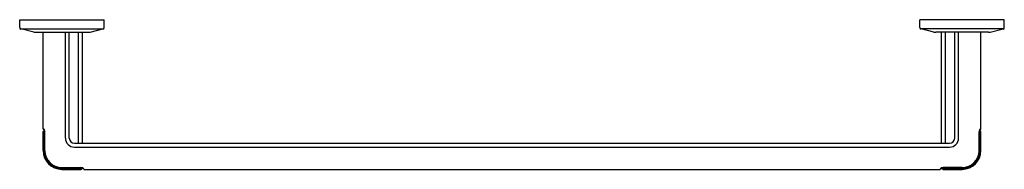
# Model space of a CAD drawing. Extents: x 6723 to 6749.2, y 154.3 to 158.3.
import ezdxf

# ---------------------------------------------------------------- set-up
doc = ezdxf.new("R2010")
doc.units = 0
doc.header["$LTSCALE"] = 0.64311
doc.layers.get('0').update_dxf_attribs({"color": 255, "linetype": 'CONTINUOUS'})
doc.layers.get('DEFPOINTS').update_dxf_attribs({"linetype": 'CONTINUOUS'})
doc.styles.get("Standard").update_dxf_attribs({"font": 'txt', "width": 0.8})

msp = doc.modelspace()

# ---------------------------------------------------------------- linework, layer by layer
for p, q in [((6722.971, 158.103), (6722.971, 158.309)), ((6722.971, 158.309), (6725.221, 158.309)), ((6725.221, 158.103), (6725.221, 158.309)), ((6749.221, 158.309), (6746.971, 158.309)), ((6746.971, 158.103), (6746.971, 158.309)), ((6749.221, 158.103), (6749.221, 158.309)), ((6723.345, 157.981), (6723.001, 158.065)), ((6723.001, 158.065), (6725.191, 158.065)), ((6724.846, 157.981), (6725.191, 158.065)), ((6749.191, 158.065), (6747.001, 158.065)), ((6747.345, 157.981), (6747.001, 158.065)), ((6748.846, 157.981), (6749.191, 158.065)), ((6723.392, 157.976), (6724.8, 157.976)), ((6723.596, 155.399), (6723.596, 157.976)), ((6724.19, 155.15), (6724.19, 157.976)), ((6724.293, 155.15), (6724.293, 157.976)), ((6724.535, 155.012), (6724.535, 157.976)), ((6724.642, 155.012), (6724.642, 157.976)), ((6748.8, 157.976), (6747.392, 157.976)), ((6747.55, 155.012), (6747.55, 157.976)), ((6747.657, 155.012), (6747.657, 157.976)), ((6747.899, 155.15), (6747.899, 157.976)), ((6748.002, 155.15), (6748.002, 157.976)), ((6748.596, 155.399), (6748.596, 157.976)), ((6723.596, 154.815), (6723.596, 155.323)), ((6723.61, 155.379), (6723.598, 155.393)), ((6723.603, 155.338), (6723.634, 155.364)), ((6723.615, 155.376), (6723.63, 155.373)), ((6723.617, 154.815), (6723.617, 155.311)), ((6723.62, 155.335), (6723.637, 155.35)), ((6723.642, 154.814), (6723.642, 155.315)), ((6748.55, 154.814), (6748.55, 155.315)), ((6748.572, 155.335), (6748.554, 155.35)), ((6748.589, 155.338), (6748.558, 155.364)), ((6748.576, 155.376), (6748.562, 155.373)), ((6748.575, 154.815), (6748.575, 155.311)), ((6748.582, 155.379), (6748.594, 155.393)), ((6748.596, 154.815), (6748.596, 155.323)), ((6724.431, 155.012), (6747.761, 155.012)), ((6724.431, 154.909), (6747.761, 154.909)), ((6724.095, 154.361), (6724.601, 154.361)), ((6724.632, 154.357), (6724.616, 154.339)), ((6724.619, 154.322), (6724.645, 154.353)), ((6747.573, 154.322), (6747.546, 154.353)), ((6747.56, 154.357), (6747.576, 154.339)), ((6748.097, 154.361), (6747.591, 154.361)), ((6724.096, 154.336), (6724.592, 154.336)), ((6724.096, 154.315), (6724.604, 154.315)), ((6724.604, 154.315), (6724.601, 154.332)), ((6724.66, 154.335), (6724.658, 154.349)), ((6724.678, 154.317), (6724.664, 154.329)), ((6724.675, 154.335), (6724.678, 154.317)), ((6724.684, 154.315), (6747.508, 154.315)), ((6747.517, 154.335), (6747.514, 154.317)), ((6747.514, 154.317), (6747.528, 154.329)), ((6747.531, 154.335), (6747.534, 154.349)), ((6747.588, 154.315), (6747.591, 154.332)), ((6747.588, 154.315), (6748.096, 154.315)), ((6748.096, 154.336), (6747.6, 154.336))]:
    msp.add_line(p, q)
for centre, radius, start, end in [((6723.01, 158.103), 0.0394, 180, 256.4137), ((6725.182, 158.103), 0.0394, 283.5863, 0), ((6747.01, 158.103), 0.0394, 180, 256.4137), ((6749.182, 158.103), 0.0394, 283.5863, 0), ((6723.392, 158.173), 0.197, 256.4137, 270), ((6724.8, 158.173), 0.197, 270, 283.5863), ((6747.392, 158.173), 0.197, 256.4133, 269.9996), ((6748.8, 158.173), 0.197, 270.0004, 283.5867), ((6723.606, 155.399), 0.01, 180, 219.9995), ((6723.616, 155.323), 0.02, 130.0042, 180), ((6723.56, 155.016), 0.309, 79.9949, 83.2719), ((6723.162, 152.748), 2.681, 80.2495, 80.6265), ((6723.617, 155.384), 0.009, 219.9995, 260.0058), ((6723.633, 155.32), 0.0201, 131.1294, 179.7982), ((6723.611, 155.315), 0.00564, 7.0511, 59.3892), ((6723.613, 155.38), 0.00987, 48.1067, 77.184), ((6723.549, 155.3), 0.0687, 9.154, 13.2745), ((6723.593, 155.359), 0.0387, 23.7154, 46.5945), ((6723.516, 155.323), 0.124, 13.2087, 24.8943), ((6723.461, 155.309), 0.181, 1.8447, 13.3765), ((6724.431, 155.15), 0.241, 180, 270), ((6724.431, 155.15), 0.138, 180, 270), ((6747.761, 155.15), 0.138, 270, 0), ((6747.761, 155.15), 0.241, 270, 0), ((6748.731, 155.309), 0.181, 166.6235, 178.1553), ((6748.676, 155.323), 0.124, 155.1057, 166.7913), ((6748.598, 155.359), 0.0387, 133.4055, 156.2846), ((6748.578, 155.38), 0.00987, 102.816, 131.8933), ((6748.558, 155.32), 0.0201, 0.2018, 48.8706), ((6748.643, 155.3), 0.0687, 166.7255, 170.846), ((6749.03, 152.748), 2.681, 99.3735, 99.7505), ((6748.575, 155.384), 0.009, 279.9942, 320.0005), ((6748.581, 155.315), 0.00564, 120.6108, 172.9489), ((6748.632, 155.016), 0.309, 96.7281, 100.0051), ((6748.576, 155.323), 0.02, 0, 49.9958), ((6748.586, 155.399), 0.01, 320.0005, 0), ((6724.096, 154.815), 0.5, 180, 270), ((6724.096, 154.815), 0.479, 180, 270), ((6724.095, 154.814), 0.453, 180, 270), ((6748.096, 154.815), 0.5, 270, 0), ((6748.096, 154.815), 0.479, 270, 0), ((6748.097, 154.814), 0.453, 270, 0), ((6724.593, 154.167), 0.194, 79.069, 87.6433), ((6724.601, 154.212), 0.149, 69.2904, 78.8977), ((6724.628, 154.283), 0.0726, 57.2326, 69.2904), ((6747.564, 154.283), 0.0726, 110.7096, 122.7674), ((6747.591, 154.212), 0.149, 101.1023, 110.7096), ((6747.599, 154.167), 0.194, 92.3567, 100.931), ((6724.589, 154.308), 0.0279, 68.9453, 83.8404), ((6724.598, 154.331), 0.00354, 23.0815, 70.4385), ((6724.601, 154.352), 0.02, 270.038, 318.7017), ((6724.604, 154.335), 0.02, 270, 320.0172), ((6724.67, 154.336), 0.01, 190, 230), ((6724.658, 154.329), 0.0177, 20.1883, 60.0855), ((6724.684, 154.325), 0.01, 230, 270), ((6747.508, 154.325), 0.01, 270, 310), ((6747.534, 154.329), 0.0177, 119.9145, 159.8117), ((6747.522, 154.336), 0.01, 310, 350), ((6747.588, 154.335), 0.02, 219.9828, 270), ((6747.591, 154.352), 0.02, 221.2983, 269.962), ((6747.594, 154.331), 0.00354, 109.5615, 156.9185), ((6747.603, 154.308), 0.0279, 96.1596, 111.0547)]:
    msp.add_arc(centre, radius, start, end)

# ---------------------------------------------------------------- texts
at = {"layer": 'DEFPOINTS'}
for tag, p, s in [('MODELNUMBER', (6736.087, 158.314), 'P34595-CP'), ('TRADENAME', (6736.087, 158.312), 'VICE'), ('PRODUCT', (6736.087, 158.31), 'TOWEL BAR')]:
    msp.add_attdef(tag, p, s, height=0.001, dxfattribs=at)

doc.saveas('drawing.dxf')
